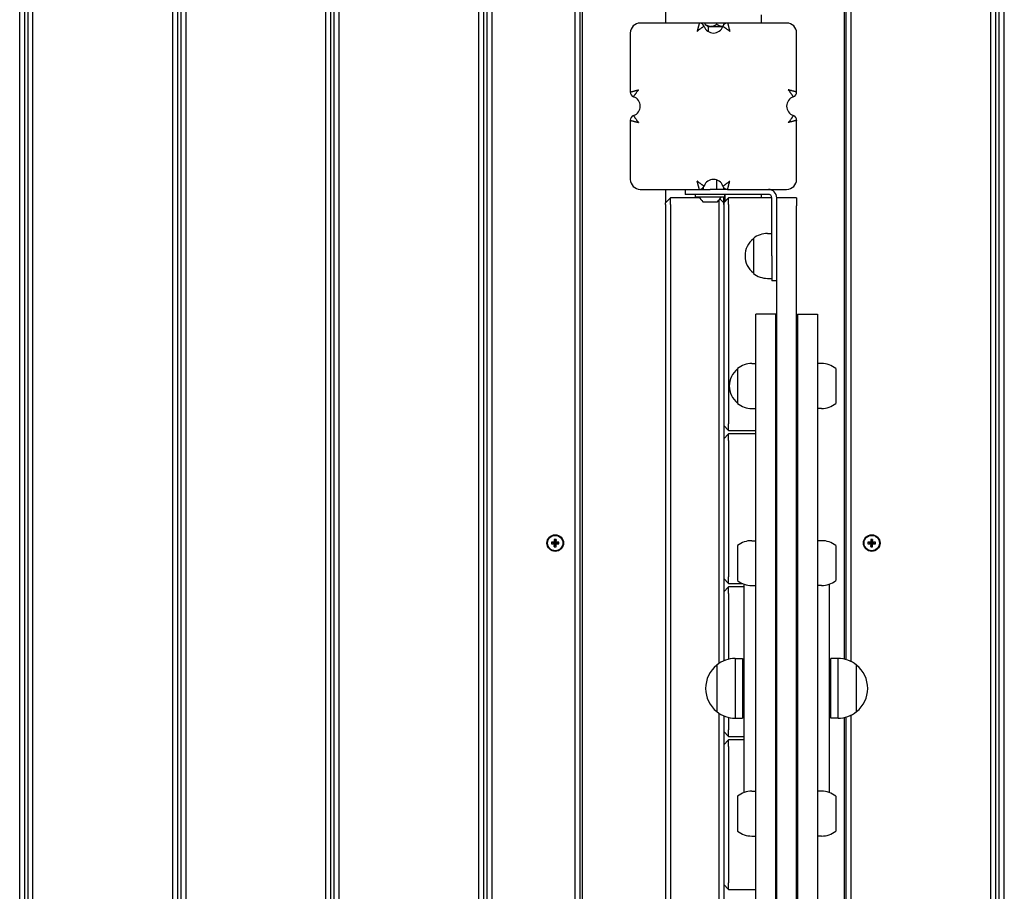
# Model space of a CAD drawing. Units: millimetres. Extents: x 19849 to 33891, y -9734 to 8289.
# Drawn here: x 27938 to 28530, y -1147 to -623 of the extents above; entities that cross this region are included whole.
import ezdxf

# ---------------------------------------------------------------- set-up
doc = ezdxf.new("R2010")
doc.units = ezdxf.units.MM
doc.linetypes.add('K5LT_BASIC', pattern=[0])
doc.linetypes.add('K5LT_THIN', pattern=[0])
doc.layers.add('Системный слой', color=7, linetype='Continuous')

msp = doc.modelspace()

# ---------------------------------------------------------------- linework, layer by layer
at = {"layer": 'Системный слой', "color": 18, "linetype": 'K5LT_BASIC', "true_color": 0x000000}
for p, q in [((28275.92, -141.17), (28275.92, -1303.44)), ((28433.65, -1007.29), (28433.65, -141.17)), ((27937.65, -1299.44), (27937.65, -145.44)), ((27940.65, -1299.44), (27940.65, -145.44)), ((27942.65, -1299.44), (27942.65, -145.44)), ((27945.65, -1299.44), (27945.65, -145.44)), ((28029.65, -1299.44), (28029.65, -145.44)), ((28032.65, -1299.44), (28032.65, -145.44)), ((28034.65, -1299.44), (28034.65, -145.44)), ((28037.65, -1299.44), (28037.65, -145.44)), ((28121.65, -1299.44), (28121.65, -145.44)), ((28124.65, -1299.44), (28124.65, -145.44)), ((28126.65, -1299.44), (28126.65, -145.44)), ((28129.65, -1299.44), (28129.65, -145.44)), ((28213.65, -1299.44), (28213.65, -145.44)), ((28216.65, -1299.44), (28216.65, -145.44)), ((28218.65, -1299.44), (28218.65, -145.44)), ((28221.65, -1299.44), (28221.65, -145.44)), ((28271.65, -1299.44), (28271.65, -145.44)), ((28274.65, -1299.44), (28274.65, -145.44)), ((28434.65, -1007.55), (28434.65, -145.44)), ((28437.65, -1008.75), (28437.65, -145.44)), ((28521.65, -1299.44), (28521.65, -145.44)), ((28524.65, -1299.44), (28524.65, -145.44)), ((28526.65, -1299.44), (28526.65, -145.44)), ((28529.65, -1299.44), (28529.65, -145.44)), ((28325.92, -616.81), (28325.92, -624.81)), ((28383.65, -624.81), (28383.65, -619.81)), ((28346.3, -624.81), (28310.79, -624.81)), ((28363.27, -624.81), (28346.3, -624.81)), ((28349.71, -625.61), (28349.71, -624.81)), ((28349.71, -625.61), (28351.79, -626.81)), ((28351.79, -630), (28351.79, -626.81)), ((28351.79, -626.81), (28360.44, -626.81)), ((28356.79, -625.61), (28356.79, -624.81)), ((28398.79, -624.81), (28363.27, -624.81)), ((28304.79, -630.81), (28304.79, -666.32)), ((28404.79, -666.32), (28404.79, -630.81)), ((28304.79, -683.29), (28304.79, -718.81)), ((28404.79, -718.81), (28404.79, -683.29)), ((28356.79, -724.81), (28356.79, -719.15)), ((28310.79, -724.81), (28346.3, -724.81)), ((28325.92, -724.81), (28325.92, -732.81)), ((28337.79, -724.81), (28337.79, -727.81)), ((28352.79, -727.81), (28337.79, -727.81)), ((28343.89, -729.31), (28343.89, -727.81)), ((28346.3, -724.81), (28352.79, -724.81)), ((28348.79, -724.81), (28348.79, -723.49)), ((28363.27, -724.81), (28352.79, -724.81)), ((28387.79, -727.81), (28352.79, -727.81)), ((28361.69, -729.31), (28361.69, -727.81)), ((28361.79, -724.81), (28361.79, -724.41)), ((28361.79, -731.94), (28361.79, -727.81)), ((28363.27, -724.81), (28398.79, -724.81)), ((28383.65, -729.81), (28383.65, -727.81)), ((28325.92, -732.81), (28328.92, -729.81)), ((28325.92, -732.81), (28328.92, -729.81)), ((28325.92, -733.81), (28325.92, -732.81)), ((28325.92, -733.81), (28325.92, -1285.81)), ((28346.42, -729.81), (28328.92, -729.81)), ((28328.92, -733.81), (28328.92, -729.81)), ((28328.92, -733.81), (28328.92, -1285.81)), ((28343.89, -729.31), (28352.79, -729.31)), ((28348.41, -732.21), (28352.79, -732.21)), ((28352.79, -729.31), (28361.69, -729.31)), ((28352.79, -732.21), (28357.16, -732.21)), ((28357.92, -731.53), (28357.92, -733.81)), ((28357.92, -733.81), (28357.92, -1009.93)), ((28360.92, -732.81), (28358.69, -730.58)), ((28360.92, -732.81), (28358.69, -730.58)), ((28360.92, -732.81), (28363.92, -729.81)), ((28360.92, -733.81), (28360.92, -732.81)), ((28360.92, -732.81), (28360.92, -733.81)), ((28360.92, -733.81), (28360.92, -865.81)), ((28360.92, -733.81), (28360.92, -1008.28)), ((28389.79, -729.81), (28363.92, -729.81)), ((28363.92, -733.81), (28363.92, -729.81)), ((28363.92, -733.81), (28363.92, -865.81)), ((28389.79, -764.81), (28389.79, -729.81)), ((28404.79, -729.81), (28392.79, -729.81)), ((28392.79, -734.81), (28392.79, -729.81)), ((28404.79, -729.81), (28404.79, -734.81)), ((28392.79, -1314.81), (28392.79, -734.81)), ((28404.79, -1314.81), (28404.79, -734.81)), ((28387.29, -751.31), (28389.79, -751.31)), ((28378.8, -754.31), (28378.8, -775.31)), ((28389.79, -764.81), (28389.79, -779.81)), ((28378.8, -775.18), (28378.8, -775.07)), ((28387.29, -778.31), (28389.79, -778.31)), ((28392.79, -779.81), (28389.79, -779.81)), ((28392.29, -799.81), (28380.29, -799.81)), ((28380.29, -1249.81), (28380.29, -799.81)), ((28392.29, -1249.81), (28392.29, -799.81)), ((28405.29, -799.81), (28405.29, -1249.81)), ((28405.29, -799.81), (28417.29, -799.81)), ((28417.29, -799.81), (28417.29, -1249.81)), ((28369.3, -832.53), (28369.3, -852.1)), ((28377.79, -829.53), (28380.29, -829.53)), ((28419.79, -829.53), (28417.29, -829.53)), ((28428.27, -832.53), (28428.27, -853.53)), ((28369.3, -852.1), (28369.3, -853.53)), ((28377.79, -856.53), (28380.29, -856.53)), ((28419.79, -856.53), (28417.29, -856.53)), ((28360.92, -866.81), (28363.92, -869.81)), ((28363.92, -869.81), (28363.92, -865.81)), ((28363.92, -869.81), (28380.29, -869.81)), ((28392.29, -869.81), (28392.79, -869.81)), ((28360.92, -874.81), (28363.92, -871.81)), ((28360.92, -875.81), (28360.92, -957.81)), ((28380.29, -871.81), (28363.92, -871.81)), ((28363.92, -875.81), (28363.92, -871.81)), ((28363.92, -875.81), (28363.92, -957.81)), ((28392.79, -871.81), (28392.29, -871.81)), ((28260.23, -935.21), (28259.08, -935.21)), ((28259.08, -935.21), (28259.48, -936.77)), ((28259.08, -935.21), (28259.08, -935.96)), ((28260.23, -935.21), (28259.83, -936.77)), ((28260.23, -935.96), (28260.23, -935.21)), ((28450.49, -935.21), (28449.34, -935.21)), ((28449.34, -935.21), (28449.75, -936.77)), ((28449.34, -935.21), (28449.34, -935.96)), ((28450.49, -935.21), (28450.09, -936.77)), ((28450.49, -935.96), (28450.49, -935.21)), ((28257.43, -936.86), (28258.98, -937.27)), ((28257.43, -936.86), (28257.43, -938.01)), ((28258.17, -936.86), (28257.43, -936.86)), ((28257.43, -938.01), (28258.98, -937.61)), ((28257.43, -938.01), (28258.17, -938.01)), ((28258.88, -936.67), (28258.17, -936.86)), ((28258.17, -936.86), (28259.21, -937.27)), ((28258.17, -938.01), (28259.21, -937.61)), ((28258.17, -938.01), (28258.88, -938.21)), ((28259.08, -935.96), (28258.88, -936.67)), ((28258.88, -936.67), (28259.42, -937.21)), ((28258.88, -938.21), (28259.42, -937.67)), ((28258.88, -938.21), (28259.08, -938.92)), ((28258.98, -937.61), (28258.98, -937.27)), ((28258.98, -937.27), (28259.21, -937.27)), ((28259.21, -937.61), (28258.98, -937.61)), ((28259.08, -935.96), (28259.48, -937)), ((28259.08, -938.92), (28259.48, -937.88)), ((28259.08, -939.67), (28259.48, -938.11)), ((28259.08, -938.92), (28259.08, -939.67)), ((28259.08, -939.67), (28260.23, -939.67)), ((28259.21, -937.27), (28259.42, -937.21)), ((28259.42, -937.67), (28259.21, -937.61)), ((28259.42, -937.21), (28259.48, -937)), ((28259.48, -937.88), (28259.42, -937.67)), ((28259.48, -936.77), (28259.83, -936.77)), ((28259.48, -937), (28259.48, -936.77)), ((28259.48, -938.11), (28259.48, -937.88)), ((28259.83, -938.11), (28259.48, -938.11)), ((28260.23, -935.96), (28259.83, -937)), ((28259.83, -936.77), (28259.83, -937)), ((28259.83, -937), (28259.89, -937.21)), ((28259.89, -937.67), (28259.83, -937.88)), ((28260.23, -938.92), (28259.83, -937.88)), ((28259.83, -937.88), (28259.83, -938.11)), ((28260.23, -939.67), (28259.83, -938.11)), ((28260.43, -936.67), (28259.89, -937.21)), ((28259.89, -937.21), (28260.1, -937.27)), ((28260.1, -937.61), (28259.89, -937.67)), ((28260.43, -938.21), (28259.89, -937.67)), ((28261.13, -936.86), (28260.1, -937.27)), ((28260.1, -937.27), (28260.32, -937.27)), ((28261.13, -938.01), (28260.1, -937.61)), ((28260.32, -937.61), (28260.1, -937.61)), ((28260.43, -936.67), (28260.23, -935.96)), ((28260.23, -938.92), (28260.43, -938.21)), ((28260.23, -939.67), (28260.23, -938.92)), ((28261.88, -936.86), (28260.32, -937.27)), ((28260.32, -937.27), (28260.32, -937.61)), ((28261.88, -938.01), (28260.32, -937.61)), ((28261.13, -936.86), (28260.43, -936.67)), ((28260.43, -938.21), (28261.13, -938.01)), ((28261.88, -936.86), (28261.13, -936.86)), ((28261.13, -938.01), (28261.88, -938.01)), ((28261.88, -938.01), (28261.88, -936.86)), ((28369.3, -939.01), (28369.3, -960.01)), ((28377.79, -936.01), (28380.29, -936.01)), ((28419.79, -936.01), (28417.29, -936.01)), ((28428.27, -939.01), (28428.27, -960.01)), ((28447.69, -936.86), (28449.25, -937.27)), ((28447.69, -936.86), (28447.69, -938.01)), ((28448.44, -936.86), (28447.69, -936.86)), ((28447.69, -938.01), (28449.25, -937.61)), ((28447.69, -938.01), (28448.44, -938.01)), ((28449.14, -936.67), (28448.44, -936.86)), ((28448.44, -936.86), (28449.47, -937.27)), ((28448.44, -938.01), (28449.47, -937.61)), ((28448.44, -938.01), (28449.14, -938.21)), ((28449.34, -935.96), (28449.14, -936.67)), ((28449.14, -936.67), (28449.69, -937.21)), ((28449.14, -938.21), (28449.69, -937.67)), ((28449.14, -938.21), (28449.34, -938.92)), ((28449.25, -937.61), (28449.25, -937.27)), ((28449.25, -937.27), (28449.47, -937.27)), ((28449.47, -937.61), (28449.25, -937.61)), ((28449.34, -935.96), (28449.75, -937)), ((28449.34, -938.92), (28449.75, -937.88)), ((28449.34, -939.67), (28449.75, -938.11)), ((28449.34, -938.92), (28449.34, -939.67)), ((28449.34, -939.67), (28450.49, -939.67)), ((28449.47, -937.27), (28449.69, -937.21)), ((28449.69, -937.67), (28449.47, -937.61)), ((28449.69, -937.21), (28449.75, -937)), ((28449.75, -937.88), (28449.69, -937.67)), ((28449.75, -936.77), (28450.09, -936.77)), ((28449.75, -937), (28449.75, -936.77)), ((28449.75, -938.11), (28449.75, -937.88)), ((28450.09, -938.11), (28449.75, -938.11)), ((28450.49, -935.96), (28450.09, -937)), ((28450.09, -936.77), (28450.09, -937)), ((28450.09, -937), (28450.15, -937.21)), ((28450.15, -937.67), (28450.09, -937.88)), ((28450.49, -938.92), (28450.09, -937.88)), ((28450.09, -937.88), (28450.09, -938.11)), ((28450.49, -939.67), (28450.09, -938.11)), ((28450.69, -936.67), (28450.15, -937.21)), ((28450.15, -937.21), (28450.36, -937.27)), ((28450.36, -937.61), (28450.15, -937.67)), ((28450.69, -938.21), (28450.15, -937.67)), ((28451.4, -936.86), (28450.36, -937.27)), ((28450.36, -937.27), (28450.59, -937.27)), ((28451.4, -938.01), (28450.36, -937.61)), ((28450.59, -937.61), (28450.36, -937.61)), ((28450.69, -936.67), (28450.49, -935.96)), ((28450.49, -938.92), (28450.69, -938.21)), ((28450.49, -939.67), (28450.49, -938.92)), ((28452.15, -936.86), (28450.59, -937.27)), ((28450.59, -937.27), (28450.59, -937.61)), ((28452.15, -938.01), (28450.59, -937.61)), ((28451.4, -936.86), (28450.69, -936.67)), ((28450.69, -938.21), (28451.4, -938.01)), ((28452.15, -936.86), (28451.4, -936.86)), ((28451.4, -938.01), (28452.15, -938.01)), ((28452.15, -938.01), (28452.15, -936.86)), ((28360.92, -958.81), (28363.92, -961.81)), ((28363.92, -961.81), (28363.92, -957.81)), ((28360.92, -966.81), (28363.92, -963.81)), ((28363.92, -961.81), (28372.21, -961.81)), ((28373.29, -963.81), (28363.92, -963.81)), ((28363.92, -967.81), (28363.92, -963.81)), ((28373.29, -1087.37), (28373.29, -962.24)), ((28377.79, -963.01), (28380.29, -963.01)), ((28392.29, -961.81), (28392.79, -961.81)), ((28392.79, -963.81), (28392.29, -963.81)), ((28419.79, -963.01), (28417.29, -963.01)), ((28424.29, -962.24), (28424.29, -1087.37)), ((28360.92, -967.81), (28360.92, -1008.28)), ((28363.92, -967.81), (28363.92, -1007.29)), ((28356.73, -1010.81), (28356.73, -1013.15)), ((28356.73, -1010.81), (28356.73, -1038.81)), ((28367.82, -1006.81), (28367.82, -1009.81)), ((28367.82, -1006.81), (28372.29, -1006.81)), ((28367.82, -1009.81), (28367.82, -1042.81)), ((28372.29, -1006.81), (28372.29, -1009.81)), ((28372.29, -1009.81), (28372.29, -1042.81)), ((28425.29, -1011.94), (28425.29, -1006.81)), ((28429.75, -1006.81), (28425.29, -1006.81)), ((28425.29, -1042.81), (28425.29, -1011.94)), ((28429.75, -1011.94), (28429.75, -1006.81)), ((28429.75, -1042.81), (28429.75, -1011.94)), ((28440.84, -1014.8), (28440.84, -1010.81)), ((28440.84, -1034.6), (28440.84, -1010.81)), ((28356.73, -1013.15), (28356.73, -1038.81)), ((28440.84, -1038.81), (28440.84, -1014.8)), ((28350.05, -1024.81), (28350.05, -1024.81)), ((28447.53, -1024.81), (28447.53, -1024.81)), ((28440.84, -1038.81), (28440.84, -1034.6)), ((28357.92, -1039.69), (28357.92, -1285.81)), ((28360.92, -1041.34), (28360.92, -1049.81)), ((28360.92, -1041.34), (28360.92, -1285.81)), ((28437.65, -1299.44), (28437.65, -1040.87)), ((28363.92, -1042.33), (28363.92, -1049.81)), ((28367.82, -1042.81), (28372.29, -1042.81)), ((28429.75, -1042.81), (28425.29, -1042.81)), ((28433.65, -1303.44), (28433.65, -1042.33)), ((28434.65, -1299.44), (28434.65, -1042.06)), ((28360.92, -1050.81), (28363.92, -1053.81)), ((28363.92, -1053.81), (28363.92, -1049.81)), ((28360.92, -1058.81), (28363.92, -1055.81)), ((28363.92, -1053.81), (28373.29, -1053.81)), ((28373.29, -1055.81), (28363.92, -1055.81)), ((28363.92, -1059.81), (28363.92, -1055.81)), ((28392.29, -1053.81), (28392.79, -1053.81)), ((28392.79, -1055.81), (28392.29, -1055.81)), ((28360.92, -1059.81), (28360.92, -1141.81)), ((28363.92, -1059.81), (28363.92, -1141.81)), ((28377.79, -1086.6), (28380.29, -1086.6)), ((28419.79, -1086.6), (28417.29, -1086.6)), ((28369.3, -1089.6), (28369.3, -1110.6)), ((28428.27, -1089.6), (28428.27, -1110.6)), ((28377.79, -1113.6), (28380.29, -1113.6)), ((28419.79, -1113.6), (28417.29, -1113.6)), ((28363.92, -1145.81), (28363.92, -1141.81)), ((28360.92, -1142.81), (28363.92, -1145.81)), ((28363.92, -1145.81), (28380.29, -1145.81)), ((28392.29, -1145.81), (28392.79, -1145.81))]:
    msp.add_line(p, q, dxfattribs=at)
at = {"layer": 'Системный слой', "color": 18, "linetype": 'K5LT_THIN', "true_color": 0x000000}
for p, q in [((28360.97, -724.81), (28360.97, -723.74)), ((28360.97, -732.75), (28360.97, -729.31))]:
    msp.add_line(p, q, dxfattribs=at)
at = {"layer": 'Системный слой', "color": 18, "linetype": 'K5LT_BASIC', "true_color": 0x000000}
for centre, radius in [((28259.65, -937.44), 5), ((28259.65, -937.44), 4.6), ((28449.92, -937.44), 5), ((28449.92, -937.44), 4.6)]:
    msp.add_circle(centre, radius, dxfattribs=at)
for centre, radius, start, end in [((28310.79, -630.81), 6, 90, 180), ((28346.3, -627.81), 3, 19.47122, 90), ((28354.79, -624.81), 6, 199.47122, 340.52878), ((28363.27, -627.81), 3, 90, 160.52878), ((28398.79, -630.81), 6, 0, 90), ((28307.79, -666.32), 3, 180, 250.52878), ((28401.79, -666.32), 3, 289.47122, 0), ((28304.79, -674.81), 6, 289.47122, 70.52878), ((28404.79, -674.81), 6, 109.47122, 250.52878), ((28307.79, -683.29), 3, 109.47122, 180), ((28401.79, -683.29), 3, 0, 70.52878), ((28310.79, -718.81), 6, 180, 270), ((28354.79, -724.81), 6, 19.47122, 160.52878), ((28398.79, -718.81), 6, 270, 0), ((28346.3, -721.81), 3, 270, 340.52878), ((28363.27, -721.81), 3, 199.47122, 270), ((28387.79, -729.81), 5, 0, 90), ((28387.79, -729.81), 2, 0, 90), ((28352.79, -726.55), 7.15, 202.69555, 232.29828), ((28352.79, -726.55), 7.15, 307.70172, 337.30445), ((28387.29, -764.81), 13.5, 90, 128.94244), ((28386.79, -764.81), 13, 127.89762, 180), ((28386.79, -764.81), 13, 180, 232.10238), ((28387.29, -764.81), 13.5, 231.05756, 270), ((28377.29, -843.03), 13, 127.89762, 180), ((28377.79, -843.03), 13.5, 90, 128.94244), ((28419.79, -843.03), 13.5, 51.05756, 90), ((28377.29, -843.03), 13, 180, 232.10238), ((28377.79, -843.03), 13.5, 231.05756, 270), ((28419.79, -843.03), 13.5, 270, 308.94244), ((28377.79, -949.51), 13.5, 90, 128.94244), ((28419.79, -949.51), 13.5, 51.05756, 90), ((28377.79, -949.51), 13.5, 231.05756, 270), ((28419.79, -949.51), 13.5, 270, 308.94244), ((28368.05, -1024.81), 18, 128.94927, 180.00362), ((28368.05, -1024.81), 18, 90.71668, 128.94927), ((28429.53, -1024.81), 18, 51.05073, 89.28332), ((28429.53, -1024.81), 18, 359.99638, 51.05073), ((28368.05, -1024.81), 18, 179.99638, 231.05073), ((28429.53, -1024.81), 18, 308.94927, 0.00362), ((28368.05, -1024.81), 18, 231.05073, 269.28332), ((28429.53, -1024.81), 18, 270.71668, 308.94927), ((28377.79, -1100.1), 13.5, 90, 128.94244), ((28377.79, -1100.1), 13.5, 109.47122, 128.94244), ((28419.79, -1100.1), 13.5, 51.05756, 90), ((28377.79, -1100.1), 13.5, 231.05756, 270), ((28419.79, -1100.1), 13.5, 270, 308.94244)]:
    msp.add_arc(centre, radius, start, end, dxfattribs=at)
for points, knots in [([(28346.3, -624.81), (28346.3, -624.81), (28346.29, -624.83), (28346.26, -624.94), (28346.22, -625.1), (28346.16, -625.3), (28346.09, -625.57), (28346, -625.89), (28345.9, -626.27), (28345.78, -626.7), (28345.66, -627.17), (28345.52, -627.69), (28345.38, -628.23), (28345.24, -628.78), (28345.11, -629.3), (28345.03, -629.64), (28344.99, -629.81)], [0, 0, 0, 0, 1.379318, 2.586444, 3.685866, 4.82734, 6.024357, 7.216315, 8.432837, 9.667449, 10.92292, 12.19865, 13.496098, 14.758563, 15.929356, 17, 17, 17, 17]), ([(28349.13, -626.81), (28349.13, -626.81), (28349.11, -626.82), (28349.01, -626.88), (28348.87, -626.96), (28348.69, -627.07), (28348.45, -627.22), (28348.17, -627.4), (28347.84, -627.61), (28347.49, -627.86), (28347.1, -628.13), (28346.68, -628.44), (28346.25, -628.77), (28345.82, -629.11), (28345.39, -629.46), (28345.12, -629.69), (28344.99, -629.81)], [0, 0, 0, 0, 1.391196, 2.609028, 3.71913, 4.873941, 6.084708, 7.287251, 8.504883, 9.728725, 10.959037, 12.199486, 13.446808, 14.702809, 15.886908, 17, 17, 17, 17]), ([(28349.71, -625.61), (28349.9, -625.72), (28350.2, -625.88), (28350.61, -626.1), (28351, -626.27), (28351.48, -626.47), (28351.94, -626.62), (28352.33, -626.71), (28352.62, -626.76), (28352.92, -626.8), (28353.24, -626.81), (28353.59, -626.8), (28353.94, -626.76), (28354.28, -626.69), (28354.68, -626.59), (28355.13, -626.43), (28355.61, -626.23), (28356.07, -626.01), (28356.45, -625.8), (28356.69, -625.67), (28356.79, -625.61)], [0, 0, 0, 0, 1.756012, 2.731201, 3.798996, 5.231623, 7.022347, 7.859816, 8.691163, 9.510583, 10.500157, 11.415979, 12.483947, 13.514686, 14.423804, 15.955873, 17.510696, 18.762642, 20.088845, 21, 21, 21, 21]), ([(28356.79, -625.61), (28356.91, -625.69), (28357.13, -625.81), (28357.45, -625.98), (28357.77, -626.14), (28358.12, -626.29), (28358.52, -626.46), (28358.92, -626.6), (28359.34, -626.7), (28359.71, -626.77), (28360.08, -626.81), (28360.32, -626.81), (28360.44, -626.81)], [0, 0, 0, 0, 1.425832, 2.370236, 3.575857, 4.890581, 6.13607, 7.877452, 9.18869, 10.47917, 11.756218, 13, 13, 13, 13]), ([(28360.44, -626.81), (28360.44, -626.81), (28360.47, -626.82), (28360.56, -626.88), (28360.7, -626.96), (28360.89, -627.07), (28361.12, -627.22), (28361.4, -627.4), (28361.73, -627.61), (28362.08, -627.86), (28362.47, -628.13), (28362.89, -628.44), (28363.32, -628.77), (28363.75, -629.11), (28364.18, -629.46), (28364.45, -629.69), (28364.58, -629.81)], [0, 0, 0, 0, 1.391196, 2.609028, 3.71913, 4.873941, 6.084708, 7.287251, 8.504883, 9.728725, 10.959037, 12.199486, 13.446808, 14.702809, 15.886908, 17, 17, 17, 17]), ([(28363.27, -624.81), (28363.27, -624.81), (28363.28, -624.83), (28363.31, -624.94), (28363.35, -625.1), (28363.41, -625.3), (28363.48, -625.57), (28363.57, -625.89), (28363.68, -626.27), (28363.79, -626.7), (28363.91, -627.17), (28364.05, -627.69), (28364.19, -628.23), (28364.33, -628.78), (28364.46, -629.3), (28364.54, -629.64), (28364.58, -629.81)], [0, 0, 0, 0, 1.379318, 2.586444, 3.685866, 4.82734, 6.024357, 7.216315, 8.432837, 9.667449, 10.92292, 12.19865, 13.496098, 14.758563, 15.929356, 17, 17, 17, 17]), ([(28304.79, -666.32), (28304.79, -666.32), (28304.81, -666.32), (28304.92, -666.28), (28305.07, -666.24), (28305.28, -666.18), (28305.55, -666.11), (28305.87, -666.02), (28306.25, -665.92), (28306.67, -665.8), (28307.15, -665.68), (28307.66, -665.54), (28308.21, -665.4), (28308.76, -665.26), (28309.28, -665.13), (28309.62, -665.05), (28309.79, -665.01)], [0, 0, 0, 0, 1.379318, 2.586444, 3.685866, 4.82734, 6.024357, 7.216315, 8.432837, 9.667449, 10.92292, 12.19865, 13.496098, 14.758563, 15.929356, 17, 17, 17, 17]), ([(28306.79, -669.15), (28306.79, -669.15), (28306.8, -669.13), (28306.85, -669.03), (28306.94, -668.89), (28307.05, -668.71), (28307.2, -668.47), (28307.38, -668.19), (28307.59, -667.87), (28307.83, -667.51), (28308.11, -667.12), (28308.41, -666.71), (28308.74, -666.27), (28309.09, -665.84), (28309.44, -665.41), (28309.67, -665.14), (28309.79, -665.01)], [0, 0, 0, 0, 1.391196, 2.609028, 3.71913, 4.873941, 6.084708, 7.287251, 8.504883, 9.728725, 10.959037, 12.199486, 13.446808, 14.702809, 15.886908, 17, 17, 17, 17]), ([(28402.79, -669.15), (28402.78, -669.15), (28402.77, -669.13), (28402.72, -669.03), (28402.63, -668.89), (28402.52, -668.71), (28402.38, -668.47), (28402.2, -668.19), (28401.98, -667.87), (28401.74, -667.51), (28401.46, -667.12), (28401.16, -666.71), (28400.83, -666.27), (28400.48, -665.84), (28400.13, -665.41), (28399.9, -665.14), (28399.79, -665.01)], [0, 0, 0, 0, 1.391196, 2.609028, 3.71913, 4.873941, 6.084708, 7.287251, 8.504883, 9.728725, 10.959037, 12.199486, 13.446808, 14.702809, 15.886908, 17, 17, 17, 17]), ([(28404.79, -666.32), (28404.79, -666.32), (28404.76, -666.32), (28404.65, -666.28), (28404.5, -666.24), (28404.29, -666.18), (28404.02, -666.11), (28403.7, -666.02), (28403.32, -665.92), (28402.9, -665.8), (28402.42, -665.68), (28401.91, -665.54), (28401.36, -665.4), (28400.81, -665.26), (28400.29, -665.13), (28399.95, -665.05), (28399.79, -665.01)], [0, 0, 0, 0, 1.379318, 2.586444, 3.685866, 4.82734, 6.024357, 7.216315, 8.432837, 9.667449, 10.92292, 12.19865, 13.496098, 14.758563, 15.929356, 17, 17, 17, 17]), ([(28306.79, -680.46), (28306.79, -680.46), (28306.8, -680.49), (28306.85, -680.58), (28306.94, -680.72), (28307.05, -680.91), (28307.2, -681.14), (28307.38, -681.43), (28307.59, -681.75), (28307.83, -682.11), (28308.11, -682.5), (28308.41, -682.91), (28308.74, -683.34), (28309.09, -683.78), (28309.44, -684.2), (28309.67, -684.47), (28309.79, -684.61)], [0, 0, 0, 0, 1.391196, 2.609028, 3.71913, 4.873941, 6.084708, 7.287251, 8.504883, 9.728725, 10.959037, 12.199486, 13.446808, 14.702809, 15.886908, 17, 17, 17, 17]), ([(28402.79, -680.46), (28402.78, -680.46), (28402.77, -680.49), (28402.72, -680.58), (28402.63, -680.72), (28402.52, -680.91), (28402.38, -681.14), (28402.2, -681.43), (28401.98, -681.75), (28401.74, -682.11), (28401.46, -682.5), (28401.16, -682.91), (28400.83, -683.34), (28400.48, -683.78), (28400.13, -684.2), (28399.9, -684.47), (28399.79, -684.61)], [0, 0, 0, 0, 1.391196, 2.609028, 3.71913, 4.873941, 6.084708, 7.287251, 8.504883, 9.728725, 10.959037, 12.199486, 13.446808, 14.702809, 15.886908, 17, 17, 17, 17]), ([(28304.79, -683.29), (28304.79, -683.29), (28304.81, -683.3), (28304.92, -683.33), (28305.07, -683.37), (28305.28, -683.43), (28305.55, -683.51), (28305.87, -683.6), (28306.25, -683.7), (28306.67, -683.81), (28307.15, -683.94), (28307.66, -684.07), (28308.21, -684.21), (28308.76, -684.35), (28309.28, -684.48), (28309.62, -684.57), (28309.79, -684.61)], [0, 0, 0, 0, 1.379318, 2.586444, 3.685866, 4.82734, 6.024357, 7.216315, 8.432837, 9.667449, 10.92292, 12.19865, 13.496098, 14.758563, 15.929356, 17, 17, 17, 17]), ([(28404.79, -683.29), (28404.79, -683.29), (28404.76, -683.3), (28404.65, -683.33), (28404.5, -683.37), (28404.29, -683.43), (28404.02, -683.51), (28403.7, -683.6), (28403.32, -683.7), (28402.9, -683.81), (28402.42, -683.94), (28401.91, -684.07), (28401.36, -684.21), (28400.81, -684.35), (28400.29, -684.48), (28399.95, -684.57), (28399.79, -684.61)], [0, 0, 0, 0, 1.379318, 2.586444, 3.685866, 4.82734, 6.024357, 7.216315, 8.432837, 9.667449, 10.92292, 12.19865, 13.496098, 14.758563, 15.929356, 17, 17, 17, 17]), ([(28346.3, -724.81), (28346.3, -724.81), (28346.29, -724.78), (28346.26, -724.67), (28346.22, -724.52), (28346.16, -724.31), (28346.09, -724.04), (28346, -723.72), (28345.9, -723.34), (28345.78, -722.92), (28345.66, -722.44), (28345.52, -721.93), (28345.38, -721.39), (28345.24, -720.84), (28345.11, -720.31), (28345.03, -719.97), (28344.99, -719.81)], [0, 0, 0, 0, 1.379318, 2.586444, 3.685866, 4.82734, 6.024357, 7.216315, 8.432837, 9.667449, 10.92292, 12.19865, 13.496098, 14.758563, 15.929356, 17, 17, 17, 17]), ([(28349.13, -722.81), (28349.13, -722.81), (28349.11, -722.79), (28349.01, -722.74), (28348.87, -722.66), (28348.69, -722.54), (28348.45, -722.4), (28348.17, -722.22), (28347.84, -722), (28347.49, -721.76), (28347.1, -721.48), (28346.68, -721.18), (28346.25, -720.85), (28345.82, -720.5), (28345.39, -720.15), (28345.12, -719.92), (28344.99, -719.81)], [0, 0, 0, 0, 1.391196, 2.609028, 3.71913, 4.873941, 6.084708, 7.287251, 8.504883, 9.728725, 10.959037, 12.199486, 13.446808, 14.702809, 15.886908, 17, 17, 17, 17]), ([(28360.44, -722.81), (28360.44, -722.81), (28360.47, -722.79), (28360.56, -722.74), (28360.7, -722.66), (28360.89, -722.54), (28361.12, -722.4), (28361.4, -722.22), (28361.73, -722), (28362.08, -721.76), (28362.47, -721.48), (28362.89, -721.18), (28363.32, -720.85), (28363.75, -720.5), (28364.18, -720.15), (28364.45, -719.92), (28364.58, -719.81)], [0, 0, 0, 0, 1.391196, 2.609028, 3.71913, 4.873941, 6.084708, 7.287251, 8.504883, 9.728725, 10.959037, 12.199486, 13.446808, 14.702809, 15.886908, 17, 17, 17, 17]), ([(28363.27, -724.81), (28363.27, -724.81), (28363.28, -724.78), (28363.31, -724.67), (28363.35, -724.52), (28363.41, -724.31), (28363.48, -724.04), (28363.57, -723.72), (28363.68, -723.34), (28363.79, -722.92), (28363.91, -722.44), (28364.05, -721.93), (28364.19, -721.39), (28364.33, -720.84), (28364.46, -720.31), (28364.54, -719.97), (28364.58, -719.81)], [0, 0, 0, 0, 1.379318, 2.586444, 3.685866, 4.82734, 6.024357, 7.216315, 8.432837, 9.667449, 10.92292, 12.19865, 13.496098, 14.758563, 15.929356, 17, 17, 17, 17])]:
    msp.add_open_spline(points, degree=3, knots=knots, dxfattribs=at)

doc.saveas('drawing.dxf')
